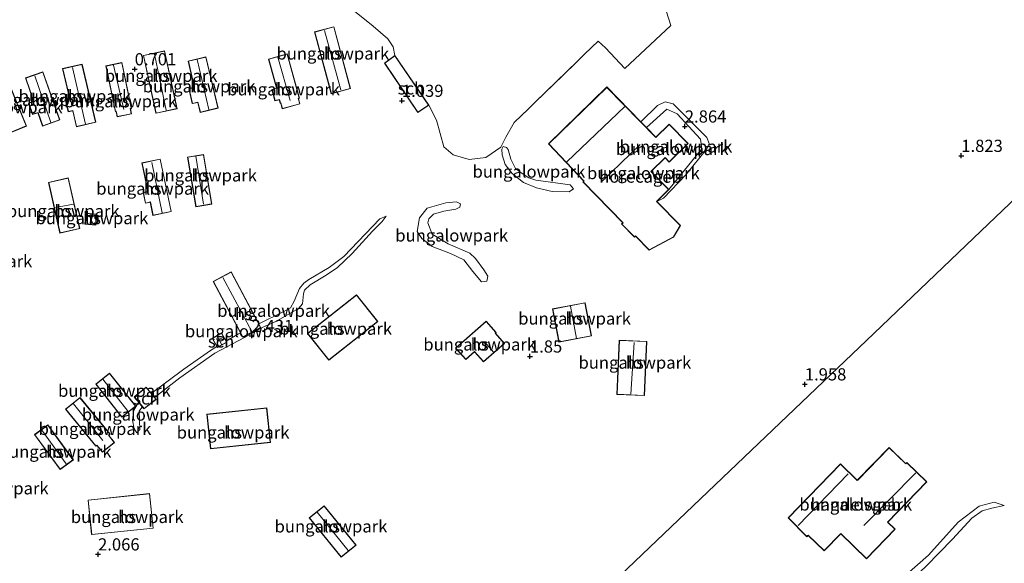
# Model space of a CAD drawing. Units: metres. Extents: x 170760 to 180003, y 487498 to 492458.
# Drawn here: x 176603 to 176805, y 488400 to 488512 of the extents above; entities that cross this region are included whole.
import ezdxf
from ezdxf.enums import TextEntityAlignment as Align

# ---------------------------------------------------------------- set-up
doc = ezdxf.new("R2010")
doc.units = ezdxf.units.M
doc.linetypes.add('IE-TERREINAFSCHEIDING', pattern=[10, 8, -2])
doc.layers.get('0').update_dxf_attribs({"lineweight": 25})
doc.layers.add('B-ME-GW-HOOGTEPUNT-S-B1', color=10, linetype='Continuous')
for name, color, linetype, lineweight in [('B-ME-GW-KRUINLIJN-L-B1', 93, 'Continuous', 18), ('B-ME-GW-TEENLIJN-L-B1', 93, 'Continuous', 18), ('B-ME-IE-GRONDWERKLIJN-GROND_INGERICHT-GV-B6', 253, 'Continuous', 18), ('B-ME-IE-GRONDWERKLIJN-GROND_NIETINGERICHT-GV-B6', 253, 'Continuous', 18), ('B-ME-IE-HULPGEOMETRIE-L-B1', 53, 'Continuous', 18), ('B-ME-IE-TERREINAFSCHEIDING-DOORGANG-L-B1', 8, 'IE-TERREINAFSCHEIDING-KUNSTMATIG-OPEN', 18), ('B-ME-IE-TERREINAFSCHEIDING-RASTERHEKWERK-L-B1', 8, 'IE-TERREINAFSCHEIDING', 18), ('B-ME-KG-KADASTRAAL-DAKRAND-L-B1', 13, 'Continuous', 18), ('B-ME-KG-KADASTRAAL-NOKLIJN-L-B1', 13, 'Continuous', 18), ('B-ME-OG-BEBOUWING-GV-B6', 173, 'Continuous', 18)]:
    doc.layers.add(name, color=color, linetype=linetype, lineweight=lineweight)
doc.styles.add('NLCS-ISO', font='NLCS-ISO.TTF')
doc.linetypes.add('IE-TERREINAFSCHEIDING-KUNSTMATIG-OPEN', pattern='A,7,-1.5,[67,NLCS.SHX,S=0.75,R=0,X=0,Y=0],-1.5', length=10)

# ---------------------------------------------------------------- blocks, each defined once
blk = doc.blocks.new('hoogtepunt')
for p, q in [((-0.5, 0), (0.5, 0)), ((0, 0.5), (0, -0.5))]:
    blk.add_line(p, q)

msp = doc.modelspace()

# ---------------------------------------------------------------- linework, layer by layer
at = {"layer": 'B-ME-GW-KRUINLIJN-L-B1'}
for points in [[(176731.882, 488489.419, 2.641), (176736.08, 488493.186, 2.686), (176738.208, 488492.262, 2.709), (176742.993, 488487.064, 2.785), (176743.28, 488485.078, 2.785), (176739.444, 488480.316, 2.739), (176736.5, 488476.72, 2.897)], [(176702.524, 488485.569, 1.853), (176703.172, 488485.335, 1.939), (176703.531, 488484.912, 1.956), (176704.071, 488482.958, 1.999), (176705.069, 488481.059, 2.008), (176706.17, 488480.133, 2.034), (176707.748, 488479.108, 2.111), (176709.197, 488478.657, 2.18), (176716.261, 488477.685, 2.378), (176716.904, 488476.83, 2.348)], [(176693.732, 488473.81, 1.982), (176693.603, 488473.086, 2.138), (176692.806, 488472.708, 2.128), (176690.376, 488472.269, 2.068), (176688.212, 488471.674, 2.103), (176687.268, 488470.725, 2.146), (176687.09, 488469.867, 2.172), (176687.951, 488467.548, 2.387), (176691.223, 488465.573, 2.404), (176695.699, 488463.647, 2.568), (176696.818, 488462.568, 2.576), (176698.52, 488460.223, 2.568), (176699.351, 488458.956, 2.507), (176699.19, 488457.944, 2.37)], [(176678.497, 488471.264, 1.657), (176677.672, 488470.183, 2.053), (176675.733, 488468.19, 2.439), (176671.555, 488463.558, 2.628), (176668.563, 488460.694, 2.647), (176666.229, 488459.164, 2.609), (176662.93, 488457.182, 2.439), (176661.771, 488456.061, 2.411), (176661.556, 488455.289, 2.411), (176661.352, 488453.261, 2.628), (176660.549, 488452.284, 2.637), (176655.865, 488449.664, 2.609), (176653.094, 488448.388, 2.477), (176649.459, 488446.367, 2.421), (176643.389, 488443.108, 2.439), (176636.238, 488438.06, 2.345), (176631.022, 488434.041, 2.245)], [(176628.519, 488432.113, 2.197), (176628.389, 488432.012, 2.194), (176627.902, 488431.242, 2.185), (176628.04, 488427.455, 2.053), (176627.408, 488426.77, 2.006)], [(176805.209, 488411.867, 2.015), (176803.159, 488412.569, 2.11), (176800.142, 488411.774, 2.1), (176795.798, 488408.466, 2.072), (176789.738, 488401.658, 1.996), (176776.824, 488390.331, 1.91), (176765.744, 488380.337, 1.948), (176747.931, 488364.596, 2.138), (176729.328, 488347.879, 2.005), (176714.202, 488334.655, 2.005), (176707.025, 488329.082, 2.015), (176703.553, 488326.754, 2.069)]]:
    msp.add_polyline3d(points, dxfattribs=at)
at = {"layer": 'B-ME-GW-TEENLIJN-L-B1'}
for points in [[(176734.004, 488474.281, 2.344), (176735.405, 488474.909, 2.314), (176739.997, 488479.732, 2.246), (176744.258, 488485.062, 2.321), (176744.754, 488486.185, 2.367), (176744.259, 488487.382, 2.337), (176737.336, 488494.294, 2.337), (176735.759, 488494.71, 2.299), (176734.156, 488493.949, 2.283), (176730.742, 488490.586, 2.283)], [(176716.904, 488476.83, 2.348), (176716.039, 488476.263, 2.262), (176712.571, 488476.338, 2.064), (176709.338, 488477.06, 1.93), (176706.661, 488478.189, 1.762), (176704.325, 488479.994, 1.612), (176702.944, 488481.849, 1.603), (176702.281, 488483.803, 1.694), (176702.261, 488485.027, 1.805), (176702.524, 488485.569, 1.853)], [(176699.19, 488457.944, 2.37), (176698.061, 488457.781, 2.309), (176696.262, 488459.897, 2.301), (176694.465, 488462.261, 2.258), (176691.704, 488463.582, 2.189), (176687.969, 488465.006, 2.094), (176685.823, 488466.647, 2.025), (176684.878, 488468.088, 1.913), (176685.321, 488470.932, 1.784), (176686.922, 488472.888, 1.732), (176690.733, 488473.986, 1.775), (176692.971, 488474.217, 1.879), (176693.732, 488473.81, 1.982)], [(176652.41, 488449.176, 1.786), (176657.365, 488451.64, 1.77), (176658.898, 488452.464, 1.789), (176659.661, 488453.776, 1.798), (176660.748, 488456.383, 1.921), (176661.636, 488457.505, 1.93), (176662.666, 488458.271, 1.93), (176666.827, 488460.728, 2.1), (176669.857, 488462.985, 2.053), (176677.237, 488470.709, 1.685), (176678.497, 488471.264, 1.657)], [(176645.722, 488445.607, 1.794), (176648.252, 488447.108, 1.798), (176648.639, 488447.301, 1.797)], [(176630.345, 488434.884, 1.781), (176637.047, 488439.852, 1.808), (176642.473, 488443.68, 1.789), (176643.812, 488444.474, 1.791)], [(176627.408, 488426.77, 2.006), (176626.87, 488427.59, 1.921), (176626.487, 488429.412, 1.817), (176626.795, 488431.418, 1.761), (176627.58, 488432.834, 1.77), (176627.806, 488433.002, 1.771)], [(176705.19, 488325.024, 1.198), (176715.252, 488332.794, 1.188), (176723.311, 488339.437, 1.236), (176733.084, 488348.617, 1.226), (176746.118, 488360.071, 1.245), (176754.718, 488367.438, 1.217), (176766.724, 488378.595, 1.264), (176780.267, 488390.953, 1.321), (176789.214, 488399.459, 1.435), (176794.666, 488404.942, 1.644), (176798.633, 488409.275, 1.806), (176800.72, 488410.773, 1.825), (176802.696, 488411.308, 1.872), (176805.209, 488411.867, 2.015)]]:
    msp.add_polyline3d(points, dxfattribs=at)
at = {"layer": 'B-ME-IE-GRONDWERKLIJN-GROND_INGERICHT-GV-B6'}
for points in [[(176672.015, 488513.334, 0.783), (176675.847, 488510.256, 0.855), (176678.872, 488507.631, 0.888), (176679.968, 488505.971, 0.888), (176680.304, 488504.225, 0.862), (176678.152, 488502.637, 0.862), (176684.988, 488492.487, 0.862), (176687.273, 488493.995, 0.862), (176688.81, 488490.938, 1.034), (176690.354, 488485.474, 1.028), (176692.244, 488483.829, 1.028), (176695.557, 488482.909, 1.142), (176698.957, 488483.278, 1.41), (176702.035, 488485.391, 1.575), (176703.049, 488487.426, 1.862), (176704.78, 488490.444, 2.097), (176707.713, 488493.265, 2.097), (176709.04, 488494.623, 2.097), (176717.765, 488503.035, 2.097), (176719.173, 488504.473, 2.097), (176722, 488507.17, 2.097), (176723.476, 488505.787, 2.097), (176727.45, 488501.553, 2.103), (176736.877, 488510.402, 2.25), (176735.997, 488513.196, 2.193)], [(176667.808, 488510.129, 0.861), (176663.846, 488509.062, 0.861), (176667.265, 488496.37, 0.861), (176671.227, 488497.437, 0.861), (176667.808, 488510.129, 0.861)], [(176633.098, 488505.181, 0.664), (176628.733, 488504.23, 0.664), (176631.319, 488492.355, 0.664), (176635.684, 488493.306, 0.664), (176633.098, 488505.181, 0.664)], [(176641.576, 488503.942, 0.834), (176637.908, 488503.077, 0.834), (176639.18, 488497.687, 0.834), (176638.032, 488497.416, 0.834), (176638.758, 488494.337, 0.834), (176639.894, 488494.605, 0.834), (176640.382, 488492.541, 0.834), (176644.062, 488493.409, 0.834), (176641.576, 488503.942, 0.834)], [(176658.241, 488504.539, 0.827), (176654.374, 488503.467, 0.827), (176656.02, 488497.529, 0.827), (176655.066, 488497.265, 0.827), (176655.721, 488494.902, 0.827), (176656.599, 488495.146, 0.827), (176656.798, 488494.425, 0.827), (176656.895, 488494.452, 0.827), (176657.219, 488493.285, 0.827), (176660.85, 488494.292, 0.827), (176660.548, 488495.382, 0.827), (176660.763, 488495.442, 0.827), (176658.241, 488504.539, 0.827)], [(176616.163, 488502.459, 0.664), (176612.154, 488501.522, 0.664), (176613.565, 488495.485, 0.664), (176612.719, 488495.287, 0.664), (176613.33, 488492.675, 0.664), (176614.248, 488492.89, 0.664), (176615.017, 488489.603, 0.664), (176618.953, 488490.523, 0.664), (176616.163, 488502.459, 0.664)], [(176623.007, 488492.685, 0.698), (176623.141, 488492.713, 0.698), (176623.367, 488491.625, 0.698), (176626.323, 488492.24, 0.698), (176626.098, 488493.316, 0.698), (176626.304, 488493.359, 0.698), (176624.349, 488502.749, 0.698), (176621.054, 488502.063, 0.698), (176623.007, 488492.685, 0.698)], [(176600.792, 488499.502, 0.617), (176597.749, 488498.262, 0.617), (176599.855, 488493.093, 0.617), (176599.039, 488492.76, 0.617), (176600.012, 488490.372, 0.617), (176600.843, 488490.711, 0.617), (176601.743, 488488.501, 0.617), (176604.771, 488489.736, 0.617), (176600.792, 488499.502, 0.617)], [(176608.141, 488500.879, 0.678), (176604.544, 488499.61, 0.678), (176606.236, 488494.817, 0.678), (176605.182, 488494.445, 0.678), (176606.011, 488492.096, 0.678), (176607.11, 488492.484, 0.678), (176608.081, 488489.735, 0.678), (176611.632, 488490.988, 0.678), (176608.141, 488500.879, 0.678)], [(176711.828, 488486.119, 2.253), (176719.017, 488478.452, 2.352), (176718.824, 488478.263, 2.352), (176727.02, 488469.875, 2.177), (176726.782, 488469.642, 2.185), (176729.423, 488466.938, 2.2), (176729.643, 488467.153, 2.14), (176732.445, 488464.284, 2.011), (176737.44, 488466.97, 1.958), (176738.858, 488469.313, 2.109), (176734.004, 488474.281, 2.344), (176735.405, 488474.909, 2.314), (176739.997, 488479.732, 2.246), (176744.258, 488485.062, 2.321), (176744.754, 488486.185, 2.367), (176744.259, 488487.382, 2.337), (176737.336, 488494.294, 2.337), (176735.759, 488494.71, 2.299), (176734.156, 488493.949, 2.283), (176730.742, 488490.586, 2.283), (176723.738, 488497.755, 2.337), (176711.828, 488486.119, 2.253)], [(176827.339, 488493.804, 1.566), (176798.974, 488466.726, 1.678), (176777.019, 488445.768, 1.693), (176747.461, 488417.552, 1.92), (176720.464, 488391.78, 1.673), (176694.685, 488367.172, 1.569), (176679.243, 488352.431, 1.405), (176660.028, 488334.088, 1.494), (176640.842, 488315.773, 1.632), (176632.591, 488307.897, 1.848), (176624.866, 488300.523, 2.299), (176623.411, 488302.724, 1.937), (176625.217, 488304.248, 1.937), (176624.713, 488304.846, 1.937), (176625.674, 488305.658, 1.937), (176619.355, 488313.144, 1.937), (176618.418, 488312.353, 1.937), (176617.91, 488312.955, 1.937), (176617.101, 488312.272, 1.937), (176616.103, 488313.781, 1.991), (176607.222, 488327.218, 1.586), (176590.093, 488353.134, 1.905)], [(176720.464, 488391.78, 1.673), (176747.461, 488417.552, 1.92), (176777.019, 488445.768, 1.693), (176798.974, 488466.726, 1.678), (176827.339, 488493.804, 1.566)], [(176734.004, 488474.281, 2.344), (176736.5, 488476.72, 2.897), (176739.444, 488480.316, 2.739), (176743.28, 488485.078, 2.785), (176742.993, 488487.064, 2.785), (176738.208, 488492.262, 2.709), (176736.08, 488493.186, 2.686), (176731.882, 488489.419, 2.641), (176730.742, 488490.586, 2.283), (176734.156, 488493.949, 2.283), (176735.759, 488494.71, 2.299), (176737.336, 488494.294, 2.337), (176744.259, 488487.382, 2.337), (176744.754, 488486.185, 2.367), (176744.258, 488485.062, 2.321), (176739.997, 488479.732, 2.246), (176735.405, 488474.909, 2.314), (176734.004, 488474.281, 2.344)], [(176736.5, 488476.72, 2.897), (176732.865, 488480.441, 2.897), (176735.697, 488483.207, 2.897), (176736.537, 488482.347, 2.897), (176740.412, 488486.133, 2.897), (176736.532, 488490.104, 2.897), (176733.811, 488487.445, 2.897), (176731.882, 488489.419, 2.641), (176736.08, 488493.186, 2.686), (176738.208, 488492.262, 2.709), (176742.993, 488487.064, 2.785), (176743.28, 488485.078, 2.785), (176739.444, 488480.316, 2.739), (176736.5, 488476.72, 2.897)], [(176716.904, 488476.83, 2.348), (176716.261, 488477.685, 2.378), (176709.197, 488478.657, 2.18), (176707.748, 488479.108, 2.111), (176706.17, 488480.133, 2.034), (176705.069, 488481.059, 2.008), (176704.071, 488482.958, 1.999), (176703.531, 488484.912, 1.956), (176703.172, 488485.335, 1.939), (176702.524, 488485.569, 1.853), (176702.261, 488485.027, 1.805), (176702.281, 488483.803, 1.694), (176702.944, 488481.849, 1.603), (176704.325, 488479.994, 1.612), (176706.661, 488478.189, 1.762), (176709.338, 488477.06, 1.93), (176712.571, 488476.338, 2.064), (176716.039, 488476.263, 2.262), (176716.904, 488476.83, 2.348)], [(176716.904, 488476.83, 2.348), (176716.039, 488476.263, 2.262), (176712.571, 488476.338, 2.064), (176709.338, 488477.06, 1.93), (176706.661, 488478.189, 1.762), (176704.325, 488479.994, 1.612), (176702.944, 488481.849, 1.603), (176702.281, 488483.803, 1.694), (176702.261, 488485.027, 1.805), (176702.524, 488485.569, 1.853), (176703.172, 488485.335, 1.939), (176703.531, 488484.912, 1.956), (176704.071, 488482.958, 1.999), (176705.069, 488481.059, 2.008), (176706.17, 488480.133, 2.034), (176707.748, 488479.108, 2.111), (176709.197, 488478.657, 2.18), (176716.261, 488477.685, 2.378), (176716.904, 488476.83, 2.348)], [(176641.095, 488483.913, 0.935), (176637.816, 488483.366, 0.935), (176639.515, 488473.182, 0.935), (176642.794, 488473.729, 0.935), (176641.095, 488483.913, 0.935)], [(176632.202, 488482.977, 0.847), (176628.445, 488482.188, 0.847), (176629.677, 488476.315, 0.847), (176628.688, 488476.108, 0.847), (176629.154, 488473.89, 0.847), (176630.143, 488474.098, 0.847), (176630.708, 488471.405, 0.847), (176634.464, 488472.193, 0.847), (176632.202, 488482.977, 0.847)], [(176611.631, 488467.774, 0.745), (176615.684, 488468.696, 0.745), (176613.319, 488479.094, 0.745), (176609.266, 488478.172, 0.745), (176611.631, 488467.774, 0.745)], [(176693.732, 488473.81, 1.982), (176692.971, 488474.217, 1.879), (176690.733, 488473.986, 1.775), (176686.922, 488472.888, 1.732), (176685.321, 488470.932, 1.784), (176684.878, 488468.088, 1.913), (176685.823, 488466.647, 2.025), (176687.969, 488465.006, 2.094), (176691.704, 488463.582, 2.189), (176694.465, 488462.261, 2.258), (176696.262, 488459.897, 2.301), (176698.061, 488457.781, 2.309), (176699.19, 488457.944, 2.37), (176699.351, 488458.956, 2.507), (176698.52, 488460.223, 2.568), (176696.818, 488462.568, 2.576), (176695.699, 488463.647, 2.568), (176691.223, 488465.573, 2.404), (176687.951, 488467.548, 2.387), (176687.09, 488469.867, 2.172), (176687.268, 488470.725, 2.146), (176688.212, 488471.674, 2.103), (176690.376, 488472.269, 2.068), (176692.806, 488472.708, 2.128), (176693.603, 488473.086, 2.138), (176693.732, 488473.81, 1.982)], [(176693.732, 488473.81, 1.982), (176693.603, 488473.086, 2.138), (176692.806, 488472.708, 2.128), (176690.376, 488472.269, 2.068), (176688.212, 488471.674, 2.103), (176687.268, 488470.725, 2.146), (176687.09, 488469.867, 2.172), (176687.951, 488467.548, 2.387), (176691.223, 488465.573, 2.404), (176695.699, 488463.647, 2.568), (176696.818, 488462.568, 2.576), (176698.52, 488460.223, 2.568), (176699.351, 488458.956, 2.507), (176699.19, 488457.944, 2.37), (176698.061, 488457.781, 2.309), (176696.262, 488459.897, 2.301), (176694.465, 488462.261, 2.258), (176691.704, 488463.582, 2.189), (176687.969, 488465.006, 2.094), (176685.823, 488466.647, 2.025), (176684.878, 488468.088, 1.913), (176685.321, 488470.932, 1.784), (176686.922, 488472.888, 1.732), (176690.733, 488473.986, 1.775), (176692.971, 488474.217, 1.879), (176693.732, 488473.81, 1.982)], [(176619.169, 488471.658, 0.745), (176616.922, 488471.858, 0.745), (176616.724, 488469.623, 0.745), (176618.971, 488469.424, 0.745), (176619.169, 488471.658, 0.745)], [(176678.497, 488471.264, 1.657), (176677.237, 488470.709, 1.685), (176669.857, 488462.985, 2.053), (176666.827, 488460.728, 2.1), (176662.666, 488458.271, 1.93), (176661.636, 488457.505, 1.93), (176660.748, 488456.383, 1.921), (176659.661, 488453.776, 1.798), (176658.898, 488452.464, 1.789), (176657.365, 488451.64, 1.77), (176652.41, 488449.176, 1.786), (176646.757, 488459.837, 1.376), (176643.038, 488457.865, 1.376), (176648.639, 488447.301, 1.797), (176648.252, 488447.108, 1.798), (176645.722, 488445.607, 1.794), (176644.77, 488447.284, 1.62), (176642.839, 488446.188, 1.62), (176643.812, 488444.474, 1.791), (176642.473, 488443.68, 1.789), (176637.047, 488439.852, 1.808), (176630.345, 488434.884, 1.781), (176629.305, 488436.182, 1.796), (176626.841, 488434.207, 1.796), (176627.806, 488433.002, 1.771), (176627.58, 488432.834, 1.77), (176626.795, 488431.418, 1.761), (176626.487, 488429.412, 1.817), (176626.87, 488427.59, 1.921), (176627.408, 488426.77, 2.006), (176628.04, 488427.455, 2.053), (176627.902, 488431.242, 2.185), (176628.389, 488432.012, 2.194), (176628.519, 488432.113, 2.197), (176628.863, 488431.684, 2.197), (176631.327, 488433.659, 2.245), (176631.022, 488434.041, 2.245), (176636.238, 488438.06, 2.345), (176643.389, 488443.108, 2.439), (176649.459, 488446.367, 2.421), (176653.094, 488448.388, 2.477), (176655.865, 488449.664, 2.609), (176660.549, 488452.284, 2.637), (176661.352, 488453.261, 2.628), (176661.556, 488455.289, 2.411), (176661.771, 488456.061, 2.411), (176662.93, 488457.182, 2.439), (176666.229, 488459.164, 2.609), (176668.563, 488460.694, 2.647), (176671.555, 488463.558, 2.628), (176675.733, 488468.19, 2.439), (176677.672, 488470.183, 2.053), (176678.497, 488471.264, 1.657)], [(176631.022, 488434.041, 2.245), (176630.345, 488434.884, 1.781), (176637.047, 488439.852, 1.808), (176642.473, 488443.68, 1.789), (176643.812, 488444.474, 1.791), (176643.928, 488444.276, 1.951), (176645.855, 488445.371, 1.951), (176645.722, 488445.607, 1.794), (176648.252, 488447.108, 1.798), (176648.639, 488447.301, 1.797), (176649.12, 488446.395, 2.326), (176652.84, 488448.367, 2.403), (176652.41, 488449.176, 1.786), (176657.365, 488451.64, 1.77), (176658.898, 488452.464, 1.789), (176659.661, 488453.776, 1.798), (176660.748, 488456.383, 1.921), (176661.636, 488457.505, 1.93), (176662.666, 488458.271, 1.93), (176666.827, 488460.728, 2.1), (176669.857, 488462.985, 2.053), (176677.237, 488470.709, 1.685), (176678.497, 488471.264, 1.657), (176677.672, 488470.183, 2.053), (176675.733, 488468.19, 2.439), (176671.555, 488463.558, 2.628), (176668.563, 488460.694, 2.647), (176666.229, 488459.164, 2.609), (176662.93, 488457.182, 2.439), (176661.771, 488456.061, 2.411), (176661.556, 488455.289, 2.411), (176661.352, 488453.261, 2.628), (176660.549, 488452.284, 2.637), (176655.865, 488449.664, 2.609), (176653.094, 488448.388, 2.477), (176649.459, 488446.367, 2.421), (176643.389, 488443.108, 2.439), (176636.238, 488438.06, 2.345), (176631.022, 488434.041, 2.245)], [(176662.414, 488447.2, 2.318), (176666.73, 488441.706, 2.318), (176676.783, 488449.604, 2.318), (176672.467, 488455.098, 2.318), (176662.414, 488447.2, 2.318)], [(176719.303, 488453.497, 2.127), (176712.605, 488452.201, 2.127), (176713.925, 488445.376, 2.127), (176720.623, 488446.672, 2.127), (176719.303, 488453.497, 2.127)], [(176692.727, 488444.183, 1.857), (176694.826, 488441.805, 1.857), (176696.656, 488443.421, 1.857), (176698.483, 488441.351, 1.857), (176702.783, 488445.146, 1.857), (176700.954, 488447.219, 1.857), (176701.1, 488447.348, 1.857), (176699.004, 488449.722, 1.857), (176692.727, 488444.183, 1.857)], [(176731.98, 488445.554, 2.043), (176726.316, 488445.804, 2.043), (176725.825, 488434.679, 2.043), (176731.489, 488434.429, 2.043), (176731.98, 488445.554, 2.043)], [(176621.791, 488439.038, 1.464), (176618.957, 488436.797, 1.464), (176624.323, 488430.013, 1.464), (176627.157, 488432.254, 1.464), (176621.791, 488439.038, 1.464)], [(176615.743, 488434.056, 1.423), (176612.797, 488431.651, 1.423), (176619.011, 488424.04, 1.423), (176619.211, 488424.204, 1.423), (176620.359, 488422.798, 1.423), (176622.841, 488424.825, 1.423), (176621.658, 488426.273, 1.423), (176621.922, 488426.489, 1.423), (176615.743, 488434.056, 1.423)], [(176628.519, 488432.113, 2.197), (176628.389, 488432.012, 2.194), (176627.902, 488431.242, 2.185), (176628.04, 488427.455, 2.053), (176627.408, 488426.77, 2.006), (176626.87, 488427.59, 1.921), (176626.487, 488429.412, 1.817), (176626.795, 488431.418, 1.761), (176627.58, 488432.834, 1.77), (176627.806, 488433.002, 1.771), (176628.519, 488432.113, 2.197)], [(176642.519, 488423.505, 2.068), (176654.805, 488424.837, 2.068), (176654.035, 488431.931, 2.068), (176641.75, 488430.598, 2.068), (176642.519, 488423.505, 2.068)], [(176611.653, 488419.26, 1.464), (176614.374, 488421.256, 1.464), (176609.127, 488428.41, 1.464), (176606.406, 488426.414, 1.464), (176611.653, 488419.26, 1.464)], [(176760.936, 488409.343, 1.891), (176764.763, 488405.437, 1.891), (176764.973, 488405.653, 1.891), (176765.037, 488405.748, 1.891), (176768.327, 488402.546, 1.891), (176771.737, 488406.051, 1.891), (176776.991, 488400.938, 1.891), (176782.899, 488407.01, 1.891), (176781.389, 488408.479, 1.891), (176789.406, 488416.717, 1.891), (176785.287, 488420.725, 1.891), (176785.109, 488420.542, 1.891), (176785.029, 488420.492, 1.891), (176781.646, 488423.785, 1.891), (176775.194, 488417.154, 1.891), (176775.13, 488417.055, 1.891), (176771.694, 488420.399, 1.891), (176760.936, 488409.343, 1.891)], [(176630.766, 488407.216, 2.061), (176630.023, 488414.326, 2.061), (176617.389, 488413.006, 2.061), (176618.132, 488405.896, 2.061), (176630.766, 488407.216, 2.061)], [(176776.824, 488390.331, 1.91), (176789.738, 488401.658, 1.996), (176795.798, 488408.466, 2.072), (176800.142, 488411.774, 2.1), (176803.159, 488412.569, 2.11), (176805.209, 488411.867, 2.015)], [(176789.214, 488399.459, 1.435), (176794.666, 488404.942, 1.644), (176798.633, 488409.275, 1.806), (176800.72, 488410.773, 1.825), (176802.696, 488411.308, 1.872), (176805.209, 488411.867, 2.015), (176803.159, 488412.569, 2.11), (176800.142, 488411.774, 2.1), (176795.798, 488408.466, 2.072), (176789.738, 488401.658, 1.996), (176776.824, 488390.331, 1.91)], [(176665.812, 488411.811, 1.769), (176662.758, 488409.337, 1.769), (176669.289, 488401.274, 1.769), (176672.343, 488403.748, 1.769), (176665.812, 488411.811, 1.769)], [(176805.209, 488411.867, 2.015), (176802.696, 488411.308, 1.872), (176800.72, 488410.773, 1.825), (176798.633, 488409.275, 1.806), (176794.666, 488404.942, 1.644), (176789.214, 488399.459, 1.435)]]:
    msp.add_polyline3d(points, dxfattribs=at)
at = {"layer": 'B-ME-IE-GRONDWERKLIJN-GROND_NIETINGERICHT-GV-B6'}
msp.add_polyline3d([(176735.997, 488513.196, 2.193), (176736.877, 488510.402, 2.25), (176727.45, 488501.553, 2.103), (176723.476, 488505.787, 2.097), (176722, 488507.17, 2.097), (176719.173, 488504.473, 2.097), (176717.765, 488503.035, 2.097), (176709.04, 488494.623, 2.097), (176707.713, 488493.265, 2.097), (176704.78, 488490.444, 2.097), (176703.049, 488487.426, 1.862), (176702.035, 488485.391, 1.575), (176698.957, 488483.278, 1.41), (176695.557, 488482.909, 1.142), (176692.244, 488483.829, 1.028), (176690.354, 488485.474, 1.028), (176688.81, 488490.938, 1.034), (176687.273, 488493.995, 0.862), (176680.304, 488504.225, 0.862), (176679.968, 488505.971, 0.888), (176678.872, 488507.631, 0.888), (176675.847, 488510.256, 0.855), (176672.015, 488513.334, 0.783)], dxfattribs=at)
at = {"layer": 'B-ME-IE-HULPGEOMETRIE-L-B1'}
msp.add_polyline3d([(176679.243, 488352.431, 1.405), (176694.685, 488367.172, 1.569), (176720.464, 488391.78, 1.673), (176747.461, 488417.552, 1.92), (176777.019, 488445.768, 1.693), (176798.974, 488466.726, 1.678), (176827.339, 488493.804, 1.566), (176856.035, 488521.197, 1.527), (176882.966, 488546.905, 1.462), (176884.615, 488548.479, -0.192), (176886.461, 488550.241, -0.192), (176887.714, 488551.438, 1.29), (176900.751, 488563.883, 1.718), (176909.888, 488572.605, 1.741)], dxfattribs=at)
at = {"layer": 'B-ME-IE-TERREINAFSCHEIDING-DOORGANG-L-B1'}
msp.add_line((176707.713, 488493.265, 2.097), (176709.04, 488494.623, 2.097), dxfattribs=at)
at = {"layer": 'B-ME-IE-TERREINAFSCHEIDING-RASTERHEKWERK-L-B1'}
for p, q in [((176709.04, 488494.623, 2.097), (176717.765, 488503.035, 2.097)), ((176704.78, 488490.444, 2.097), (176707.713, 488493.265, 2.097))]:
    msp.add_line(p, q, dxfattribs=at)
msp.add_polyline3d([(176719.173, 488504.473, 2.097), (176722, 488507.17, 2.097), (176723.476, 488505.787, 2.097)], dxfattribs=at)
at = {"layer": 'B-ME-KG-KADASTRAAL-DAKRAND-L-B1'}
for points in [[(176667.772, 488510.068, 4.108), (176671.166, 488497.472, 4.101), (176667.301, 488496.431, 4.106), (176663.908, 488509.027, 4.109), (176667.772, 488510.068, 4.108)], [(176633.06, 488505.121, 3.393), (176635.624, 488493.344, 3.42), (176631.357, 488492.415, 3.426), (176628.792, 488504.192, 3.424), (176633.06, 488505.121, 3.393)], [(176641.538, 488503.882, 3.599), (176644.002, 488493.447, 3.66), (176640.419, 488492.601, 3.664), (176639.931, 488494.665, 3.66), (176638.796, 488494.397, 3.662), (176638.092, 488497.379, 3.661), (176639.24, 488497.65, 3.66), (176637.968, 488503.039, 3.668), (176641.538, 488503.882, 3.599)], [(176658.206, 488504.477, 3.698), (176660.702, 488495.477, 3.701), (176660.486, 488495.417, 3.701), (176660.788, 488494.326, 3.308), (176657.254, 488493.346, 3.347), (176656.93, 488494.514, 3.712), (176656.833, 488494.487, 3.681), (176656.633, 488495.208, 3.689), (176655.756, 488494.965, 3.309), (176655.128, 488497.231, 3.296), (176656.081, 488497.495, 3.682), (176654.435, 488503.432, 3.782), (176658.206, 488504.477, 3.698)], [(176680.292, 488504.154, 3.447), (176687.204, 488494.009, 3.727), (176685.002, 488492.556, 3.727), (176678.221, 488502.625, 3.408), (176680.292, 488504.154, 3.447)], [(176616.126, 488502.399, 3.433), (176618.893, 488490.561, 3.447), (176615.054, 488489.663, 3.543), (176614.286, 488492.95, 3.502), (176613.367, 488492.735, 3.421), (176612.779, 488495.25, 3.391), (176613.625, 488495.448, 3.454), (176612.214, 488501.485, 3.438), (176616.126, 488502.399, 3.433)], [(176623.046, 488492.745, 3.318), (176621.113, 488502.024, 3.365), (176624.31, 488502.69, 3.362), (176626.245, 488493.398, 3.321), (176626.039, 488493.355, 3.328), (176626.263, 488492.279, 2.909), (176623.406, 488491.684, 2.92), (176623.179, 488492.772, 3.329), (176623.046, 488492.745, 3.318)], [(176600.764, 488499.437, 3.454), (176604.706, 488489.763, 3.454), (176601.77, 488488.567, 3.45), (176600.87, 488490.776, 3.542), (176600.039, 488490.437, 3.335), (176599.104, 488492.733, 3.328), (176599.92, 488493.066, 3.668), (176597.814, 488498.235, 3.556), (176600.764, 488499.437, 3.454)], [(176608.11, 488500.815, 3.454), (176611.569, 488491.019, 3.44), (176608.112, 488489.798, 3.471), (176607.141, 488492.548, 3.47), (176606.042, 488492.16, 3.237), (176605.246, 488494.415, 3.192), (176606.3, 488494.787, 3.517), (176604.608, 488499.579, 3.492), (176608.11, 488500.815, 3.454)], [(176711.898, 488486.117, 4.822), (176723.738, 488497.684, 4.867), (176733.81, 488487.374, 5.431), (176736.532, 488490.033, 5.335), (176740.342, 488486.133, 5.22), (176736.538, 488482.417, 5.301), (176735.698, 488483.278, 5.895), (176732.795, 488480.442, 5.945), (176736.43, 488476.721, 5.314), (176733.934, 488474.282, 5.425), (176738.795, 488469.306, 5.261), (176737.404, 488467.007, 5.277), (176732.455, 488464.346, 5.258), (176729.644, 488467.223, 5.366), (176729.424, 488467.009, 5.293), (176726.853, 488469.641, 5.235), (176727.09, 488469.874, 5.318), (176718.895, 488478.262, 5.089), (176719.087, 488478.45, 5.126), (176711.898, 488486.117, 4.822)], [(176641.054, 488483.855, 3.423), (176642.736, 488473.77, 3.426), (176639.556, 488473.239, 3.429), (176637.873, 488483.325, 3.428), (176641.054, 488483.855, 3.423)], [(176632.163, 488482.917, 3.769), (176634.405, 488472.232, 3.769), (176630.746, 488471.464, 3.769), (176630.181, 488474.157, 3.769), (176629.192, 488473.949, 3.532), (176628.747, 488476.069, 3.549), (176629.737, 488476.277, 3.793), (176628.505, 488482.15, 3.76), (176632.163, 488482.917, 3.769)], [(176611.669, 488467.834, 3.701), (176609.326, 488478.135, 3.704), (176613.282, 488479.034, 3.705), (176615.624, 488468.733, 3.705), (176611.669, 488467.834, 3.701)], [(176619.115, 488471.613, 2.626), (176618.925, 488469.478, 2.63), (176616.778, 488469.668, 2.63), (176616.968, 488471.803, 2.626), (176619.115, 488471.613, 2.626)], [(176646.736, 488459.77, 4.571), (176652.771, 488448.387, 4.612), (176649.14, 488446.462, 4.619), (176643.105, 488457.845, 4.606), (176646.736, 488459.77, 4.571)], [(176662.484, 488447.192, 4.951), (176672.459, 488455.028, 4.9), (176676.713, 488449.613, 5.234), (176666.738, 488441.776, 5.349), (176662.484, 488447.192, 4.951)], [(176719.263, 488453.438, 4.055), (176720.564, 488446.711, 4.055), (176713.965, 488445.435, 4.051), (176712.664, 488452.161, 4.051), (176719.263, 488453.438, 4.055)], [(176692.798, 488444.179, 4.562), (176698.999, 488449.652, 4.562), (176701.03, 488447.352, 4.562), (176700.884, 488447.223, 4.562), (176702.713, 488445.15, 3.874), (176698.488, 488441.421, 3.869), (176696.661, 488443.491, 4.577), (176694.831, 488441.876, 4.629), (176692.798, 488444.179, 4.562)], [(176642.908, 488446.169, 3.476), (176644.751, 488447.216, 3.479), (176645.788, 488445.39, 3.479), (176643.944, 488444.343, 3.479), (176642.908, 488446.169, 3.476)], [(176731.928, 488445.506, 4.536), (176731.442, 488434.481, 4.543), (176725.877, 488434.727, 4.543), (176726.363, 488445.752, 4.536), (176731.928, 488445.506, 4.536)], [(176621.782, 488438.968, 4.354), (176627.086, 488432.262, 4.354), (176624.332, 488430.083, 4.364), (176619.027, 488436.789, 4.37), (176621.782, 488438.968, 4.354)], [(176629.298, 488436.112, 3.771), (176631.257, 488433.667, 3.825), (176628.871, 488431.754, 3.832), (176626.911, 488434.199, 3.819), (176629.298, 488436.112, 3.771)], [(176615.736, 488433.986, 4.218), (176621.852, 488426.496, 4.215), (176621.588, 488426.28, 4.215), (176622.77, 488424.832, 3.682), (176620.366, 488422.869, 3.749), (176619.218, 488424.274, 4.341), (176619.018, 488424.111, 4.331), (176612.867, 488431.644, 4.265), (176615.736, 488433.986, 4.218)], [(176642.563, 488423.56, 5.066), (176641.805, 488430.554, 4.567), (176653.991, 488431.876, 4.592), (176654.75, 488424.882, 5.047), (176642.563, 488423.56, 5.066)], [(176611.664, 488419.33, 4.157), (176606.476, 488426.404, 4.161), (176609.116, 488428.34, 4.151), (176614.304, 488421.267, 4.162), (176611.664, 488419.33, 4.157)], [(176761.005, 488409.343, 6.118), (176771.695, 488420.329, 6.165), (176775.114, 488417.001, 6.175), (176775.219, 488417.109, 5.244), (176781.647, 488423.714, 5.386), (176785.046, 488420.406, 5.311), (176785.151, 488420.514, 5.956), (176785.288, 488420.655, 5.956), (176789.335, 488416.716, 5.149), (176781.319, 488408.478, 5.159), (176782.829, 488407.009, 4.446), (176776.99, 488401.009, 4.551), (176771.736, 488406.121, 5.33), (176768.326, 488402.617, 5.32), (176765.05, 488405.804, 5.33), (176764.946, 488405.696, 6.09), (176764.763, 488405.508, 6.052), (176761.005, 488409.343, 6.118)], [(176630.711, 488407.261, 5.09), (176618.176, 488405.951, 5.029), (176617.443, 488412.962, 4.46), (176629.978, 488414.272, 4.477), (176630.711, 488407.261, 5.09)], [(176665.805, 488411.741, 4.627), (176672.272, 488403.755, 4.623), (176669.296, 488401.344, 4.622), (176662.828, 488409.33, 4.623), (176665.805, 488411.741, 4.627)]]:
    msp.add_polyline3d(points, dxfattribs=at)
at = {"layer": 'B-ME-KG-KADASTRAAL-NOKLIJN-L-B1'}
for p, q in [((176665.882, 488509.365, 4.63), (176669.226, 488497.191, 4.63)), ((176633.395, 488493.029, 4.085), (176630.994, 488504.459, 4.085)), ((176639.764, 488503.398, 4.102), (176642.137, 488493.15, 4.102)), ((176656.309, 488503.88, 4.142), (176658.813, 488494.97, 4.166)), ((176614.214, 488501.76, 3.949), (176616.884, 488490.118, 3.959)), ((176622.642, 488502.259, 3.712), (176624.746, 488493.164, 3.695)), ((176606.453, 488500.045, 3.902), (176609.749, 488490.466, 3.908)), ((176715.533, 488482.386, 5.678), (176727.444, 488493.751, 5.678)), ((176722.643, 488478.304, 10), (176730.582, 488485.98, 10.008)), ((176641.038, 488473.71, 3.763), (176639.496, 488483.531, 3.763)), ((176632.577, 488471.925, 4.173), (176630.437, 488482.262, 4.18)), ((176614.379, 488473.713, 4.058), (176610.748, 488473.019, 4.064)), ((176617.842, 488469.63, 3.044), (176617.981, 488471.631, 3.047)), ((176645.006, 488458.692, 5.061), (176650.999, 488447.573, 5.064)), ((176717.536, 488446.126, 5.29), (176716.35, 488452.806, 5.282)), ((176643.853, 488446.651, 3.79), (176644.855, 488444.875, 3.793)), ((176700.536, 488443.367, 4.502), (176698.851, 488445.343, 4.505)), ((176728.685, 488434.756, 5.373), (176729.355, 488445.341, 5.43)), ((176620.443, 488437.789, 4.664), (176625.605, 488431.153, 4.671)), ((176614.402, 488432.759, 4.658), (176620.399, 488425.243, 4.685)), ((176607.906, 488427.333, 4.552), (176612.878, 488420.442, 4.556)), ((176776.46, 488407.782, 8.465), (176787.126, 488418.61, 8.429)), ((176762.982, 488407.751, 8.348), (176773.251, 488418.388, 8.318)), ((176664.354, 488410.491, 5.217), (176670.709, 488402.626, 5.22))]:
    msp.add_line(p, q, dxfattribs=at)
at = {"layer": 'B-ME-OG-BEBOUWING-GV-B6'}
for points in [[(176667.808, 488510.129, 0.861), (176671.227, 488497.437, 0.861), (176667.265, 488496.37, 0.861), (176663.846, 488509.062, 0.861), (176667.808, 488510.129, 0.861)], [(176633.098, 488505.181, 0.664), (176635.684, 488493.306, 0.664), (176631.319, 488492.355, 0.664), (176628.733, 488504.23, 0.664), (176633.098, 488505.181, 0.664)], [(176641.576, 488503.942, 0.834), (176644.062, 488493.409, 0.834), (176640.382, 488492.541, 0.834), (176639.894, 488494.605, 0.834), (176638.758, 488494.337, 0.834), (176638.032, 488497.416, 0.834), (176639.18, 488497.687, 0.834), (176637.908, 488503.077, 0.834), (176641.576, 488503.942, 0.834)], [(176658.241, 488504.539, 0.827), (176660.763, 488495.442, 0.827), (176660.548, 488495.382, 0.827), (176660.85, 488494.292, 0.827), (176657.219, 488493.285, 0.827), (176656.895, 488494.452, 0.827), (176656.798, 488494.425, 0.827), (176656.599, 488495.146, 0.827), (176655.721, 488494.902, 0.827), (176655.066, 488497.265, 0.827), (176656.02, 488497.529, 0.827), (176654.374, 488503.467, 0.827), (176658.241, 488504.539, 0.827)], [(176687.273, 488493.995, 0.862), (176684.988, 488492.487, 0.862), (176678.152, 488502.637, 0.862), (176680.304, 488504.225, 0.862), (176687.273, 488493.995, 0.862)], [(176616.163, 488502.459, 0.664), (176618.953, 488490.523, 0.664), (176615.017, 488489.603, 0.664), (176614.248, 488492.89, 0.664), (176613.33, 488492.675, 0.664), (176612.719, 488495.287, 0.664), (176613.565, 488495.485, 0.664), (176612.154, 488501.522, 0.664), (176616.163, 488502.459, 0.664)], [(176623.007, 488492.685, 0.698), (176621.054, 488502.063, 0.698), (176624.349, 488502.749, 0.698), (176626.304, 488493.359, 0.698), (176626.098, 488493.316, 0.698), (176626.323, 488492.24, 0.698), (176623.367, 488491.625, 0.698), (176623.141, 488492.713, 0.698), (176623.007, 488492.685, 0.698)], [(176600.792, 488499.502, 0.617), (176604.771, 488489.736, 0.617), (176601.743, 488488.501, 0.617), (176600.843, 488490.711, 0.617), (176600.012, 488490.372, 0.617), (176599.039, 488492.76, 0.617), (176599.855, 488493.093, 0.617), (176597.749, 488498.262, 0.617), (176600.792, 488499.502, 0.617)], [(176608.141, 488500.879, 0.678), (176611.632, 488490.988, 0.678), (176608.081, 488489.735, 0.678), (176607.11, 488492.484, 0.678), (176606.011, 488492.096, 0.678), (176605.182, 488494.445, 0.678), (176606.236, 488494.817, 0.678), (176604.544, 488499.61, 0.678), (176608.141, 488500.879, 0.678)], [(176730.742, 488490.586, 2.283), (176731.882, 488489.419, 2.641), (176733.811, 488487.445, 2.897), (176736.532, 488490.104, 2.897), (176740.412, 488486.133, 2.897), (176736.537, 488482.347, 2.897), (176735.697, 488483.207, 2.897), (176732.865, 488480.441, 2.897), (176736.5, 488476.72, 2.897), (176734.004, 488474.281, 2.344), (176738.858, 488469.313, 2.109), (176737.44, 488466.97, 1.958), (176732.445, 488464.284, 2.011), (176729.643, 488467.153, 2.14), (176729.423, 488466.938, 2.2), (176726.782, 488469.642, 2.185), (176727.02, 488469.875, 2.177), (176718.824, 488478.263, 2.352), (176719.017, 488478.452, 2.352), (176711.828, 488486.119, 2.253), (176723.738, 488497.755, 2.337), (176730.742, 488490.586, 2.283)], [(176641.095, 488483.913, 0.935), (176642.794, 488473.729, 0.935), (176639.515, 488473.182, 0.935), (176637.816, 488483.366, 0.935), (176641.095, 488483.913, 0.935)], [(176632.202, 488482.977, 0.847), (176634.464, 488472.193, 0.847), (176630.708, 488471.405, 0.847), (176630.143, 488474.098, 0.847), (176629.154, 488473.89, 0.847), (176628.688, 488476.108, 0.847), (176629.677, 488476.315, 0.847), (176628.445, 488482.188, 0.847), (176632.202, 488482.977, 0.847)], [(176611.631, 488467.774, 0.745), (176609.266, 488478.172, 0.745), (176613.319, 488479.094, 0.745), (176615.684, 488468.696, 0.745), (176611.631, 488467.774, 0.745)], [(176619.169, 488471.658, 0.745), (176618.971, 488469.424, 0.745), (176616.724, 488469.623, 0.745), (176616.922, 488471.858, 0.745), (176619.169, 488471.658, 0.745)], [(176652.41, 488449.176, 1.786), (176652.84, 488448.367, 2.403), (176649.12, 488446.395, 2.326), (176648.639, 488447.301, 1.797), (176643.038, 488457.865, 1.376), (176646.757, 488459.837, 1.376), (176652.41, 488449.176, 1.786)], [(176662.414, 488447.2, 2.318), (176672.467, 488455.098, 2.318), (176676.783, 488449.604, 2.318), (176666.73, 488441.706, 2.318), (176662.414, 488447.2, 2.318)], [(176719.303, 488453.497, 2.127), (176720.623, 488446.672, 2.127), (176713.925, 488445.376, 2.127), (176712.605, 488452.201, 2.127), (176719.303, 488453.497, 2.127)], [(176692.727, 488444.183, 1.857), (176699.004, 488449.722, 1.857), (176701.1, 488447.348, 1.857), (176700.954, 488447.219, 1.857), (176702.783, 488445.146, 1.857), (176698.483, 488441.351, 1.857), (176696.656, 488443.421, 1.857), (176694.826, 488441.805, 1.857), (176692.727, 488444.183, 1.857)], [(176645.722, 488445.607, 1.794), (176645.855, 488445.371, 1.951), (176643.928, 488444.276, 1.951), (176643.812, 488444.474, 1.791), (176642.839, 488446.188, 1.62), (176644.77, 488447.284, 1.62), (176645.722, 488445.607, 1.794)], [(176731.98, 488445.554, 2.043), (176731.489, 488434.429, 2.043), (176725.825, 488434.679, 2.043), (176726.316, 488445.804, 2.043), (176731.98, 488445.554, 2.043)], [(176621.791, 488439.038, 1.464), (176627.157, 488432.254, 1.464), (176624.323, 488430.013, 1.464), (176618.957, 488436.797, 1.464), (176621.791, 488439.038, 1.464)], [(176630.345, 488434.884, 1.781), (176631.022, 488434.041, 2.245), (176631.327, 488433.659, 2.245), (176628.863, 488431.684, 2.197), (176628.519, 488432.113, 2.197), (176627.806, 488433.002, 1.771), (176626.841, 488434.207, 1.796), (176629.305, 488436.182, 1.796), (176630.345, 488434.884, 1.781)], [(176615.743, 488434.056, 1.423), (176621.922, 488426.489, 1.423), (176621.658, 488426.273, 1.423), (176622.841, 488424.825, 1.423), (176620.359, 488422.798, 1.423), (176619.211, 488424.204, 1.423), (176619.011, 488424.04, 1.423), (176612.797, 488431.651, 1.423), (176615.743, 488434.056, 1.423)], [(176642.519, 488423.505, 2.068), (176641.75, 488430.598, 2.068), (176654.035, 488431.931, 2.068), (176654.805, 488424.837, 2.068), (176642.519, 488423.505, 2.068)], [(176611.653, 488419.26, 1.464), (176606.406, 488426.414, 1.464), (176609.127, 488428.41, 1.464), (176614.374, 488421.256, 1.464), (176611.653, 488419.26, 1.464)], [(176760.936, 488409.343, 1.891), (176771.694, 488420.399, 1.891), (176775.13, 488417.055, 1.891), (176775.194, 488417.154, 1.891), (176781.646, 488423.785, 1.891), (176785.029, 488420.492, 1.891), (176785.109, 488420.542, 1.891), (176785.287, 488420.725, 1.891), (176789.406, 488416.717, 1.891), (176781.389, 488408.479, 1.891), (176782.899, 488407.01, 1.891), (176776.991, 488400.938, 1.891), (176771.737, 488406.051, 1.891), (176768.327, 488402.546, 1.891), (176765.037, 488405.748, 1.891), (176764.973, 488405.653, 1.891), (176764.763, 488405.437, 1.891), (176760.936, 488409.343, 1.891)], [(176630.766, 488407.216, 2.061), (176618.132, 488405.896, 2.061), (176617.389, 488413.006, 2.061), (176630.023, 488414.326, 2.061), (176630.766, 488407.216, 2.061)], [(176665.812, 488411.811, 1.769), (176672.343, 488403.748, 1.769), (176669.289, 488401.274, 1.769), (176662.758, 488409.337, 1.769), (176665.812, 488411.811, 1.769)]]:
    msp.add_polyline3d(points, dxfattribs=at)

# ---------------------------------------------------------------- block references
at = {"layer": 'B-ME-GW-HOOGTEPUNT-S-B1', "rotation": 90}
for p in [(176626.957, 488501.419, 0.701), (176626.957, 488501.419, 0.701), (176681.75, 488494.939, 1.039), (176681.75, 488494.939, 1.039), (176739.761, 488489.664, 2.864), (176739.761, 488489.664, 2.864), (176796.447, 488483.649, 1.823), (176796.447, 488483.649, 1.823), (176650.943, 488446.69, 2.431), (176650.943, 488446.69, 2.431), (176708.002, 488442.472, 1.85), (176708.002, 488442.472, 1.85), (176764.361, 488436.76, 1.958), (176764.361, 488436.76, 1.958), (176619.442, 488401.865, 2.066), (176619.442, 488401.865, 2.066)]:
    msp.add_blockref('hoogtepunt', p, dxfattribs=at)

# ---------------------------------------------------------------- texts
at = {"layer": 'B-ME-GW-HOOGTEPUNT-S-B1', "ltscale": 0.2, "style": 'NLCS-ISO'}
for s, p in [('0.701', (176626.957, 488501.419, 0.701)), ('0.701', (176626.957, 488501.419, 0.701)), ('1.039', (176681.75, 488494.939, 1.039)), ('1.039', (176681.75, 488494.939, 1.039)), ('2.864', (176739.761, 488489.664, 2.864)), ('2.864', (176739.761, 488489.664, 2.864)), ('1.823', (176796.447, 488483.649, 1.823)), ('1.823', (176796.447, 488483.649, 1.823)), ('2.431', (176650.943, 488446.69, 2.431)), ('2.431', (176650.943, 488446.69, 2.431)), ('1.85', (176708.002, 488442.472, 1.85)), ('1.85', (176708.002, 488442.472, 1.85)), ('1.958', (176764.361, 488436.76, 1.958)), ('1.958', (176764.361, 488436.76, 1.958)), ('2.066', (176619.442, 488401.865, 2.066)), ('2.066', (176619.442, 488401.865, 2.066))]:
    msp.add_text(s, height=2.5, dxfattribs=at).set_placement(p, align=Align.BOTTOM_LEFT)
at = {"layer": 'B-ME-IE-GRONDWERKLIJN-GROND_INGERICHT-GV-B6', "ltscale": 0.2, "style": 'NLCS-ISO'}
for p in [(176667.591, 488504.625), (176632.386, 488500.051), (176640.152, 488497.884), (176614.701, 488495.878), (176657.487, 488497.282), (176607.231, 488495.104), (176624.072, 488494.826), (176600.622, 488493.604), (176737.196, 488485.032), (176737.948, 488485.523), (176707.788, 488480.4), (176707.788, 488480.4), (176731.251, 488480.09), (176640.463, 488479.621), (176630.631, 488476.906), (176612.306, 488472.302), (176618.191, 488470.844), (176691.949, 488467.296), (176691.949, 488467.296), (176594.404, 488461.995), (176655.432, 488451.84), (176717.152, 488450.249), (176648.813, 488447.648), (176668.162, 488448.162), (176697.696, 488444.931), (176729.518, 488441.204), (176622.804, 488435.428), (176627.665, 488430.542), (176618.809, 488427.599), (176647.126, 488426.875), (176610.643, 488422.92), (176597.746, 488415.411), (176774.805, 488412.079), (176625.415, 488409.532), (176667.203, 488407.596)]:
    msp.add_text('bungalowpark', height=2.5, dxfattribs=at).set_placement(p, align=Align.MIDDLE_CENTER)
at = {"layer": 'B-ME-OG-BEBOUWING-GV-B6', "ltscale": 0.2, "style": 'NLCS-ISO'}
for s, p in [('hs', (176667.591, 488504.625)), ('hs', (176632.386, 488500.051)), ('hs', (176640.152, 488497.884)), ('hs', (176614.701, 488495.878)), ('hs', (176657.487, 488497.282)), ('sch', (176683.598, 488497.468)), ('hs', (176607.231, 488495.104)), ('hs', (176624.072, 488494.826)), ('hs', (176640.463, 488479.621)), ('horecageb', (176730.67, 488479.365)), ('hs', (176630.631, 488476.906)), ('hs', (176612.306, 488472.302)), ('hs', (176618.191, 488470.844)), ('hs', (176649.316, 488451.16)), ('hs', (176717.152, 488450.249)), ('hs', (176668.162, 488448.162)), ('sch', (176644.664, 488445.544)), ('hs', (176697.696, 488444.931)), ('hs', (176729.518, 488441.204)), ('hs', (176622.804, 488435.428)), ('sch', (176629.375, 488433.851)), ('hs', (176618.809, 488427.599)), ('hs', (176647.126, 488426.875)), ('hs', (176610.643, 488422.92)), ('handelsgeb', (176774.805, 488412.079)), ('hs', (176625.415, 488409.532)), ('hs', (176667.203, 488407.596))]:
    msp.add_text(s, height=2.5, dxfattribs=at).set_placement(p, align=Align.MIDDLE_CENTER)

doc.saveas('drawing.dxf')
